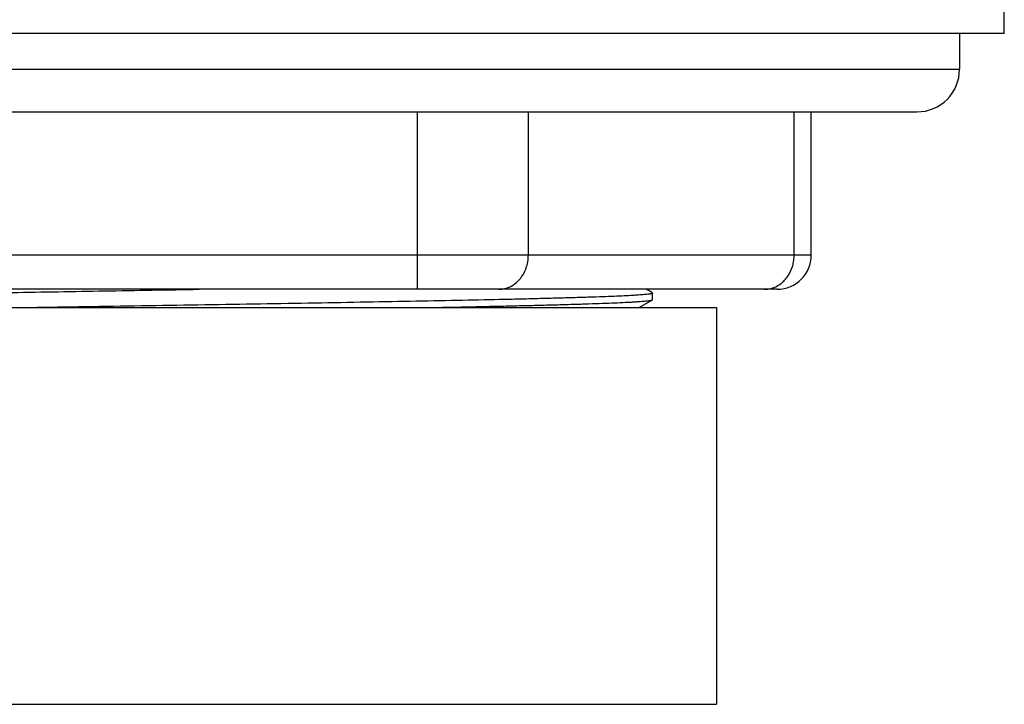
# Model space of a CAD drawing. Units: inches. Extents: x 0 to 11, y 0 to 8.5.
# Drawn here: x 8.8 to 9.3, y 4.3 to 4.6 of the extents above; entities that cross this region are included whole.
import ezdxf

# ---------------------------------------------------------------- set-up
doc = ezdxf.new("R2010")
doc.units = ezdxf.units.IN
doc.header["$LTSCALE"] = 0.605
doc.header["$MEASUREMENT"] = 0
doc.layers.add('ALL_ASSEMBLY_MEMBERS', color=7, linetype='CONTINUOUS')

msp = doc.modelspace()

# ---------------------------------------------------------------- linework, layer by layer
at = {"layer": 'ALL_ASSEMBLY_MEMBERS', "color": 7, "linetype": 'CONTINUOUS'}
for p, q in [((9.2784048713, 4.6390558671), (9.2784048713, 4.6536808671)), ((9.2784048713, 4.6390558671), (8.5284048713, 4.6390558671)), ((9.2587173713, 4.6390558671), (9.2587173713, 4.6233058671)), ((8.5480923713, 4.6233058671), (9.2587173713, 4.6233058671)), ((8.5668423713, 4.6045558671), (9.2399673713, 4.6045558671)), ((9.0203183008, 4.5265558671), (9.0203183008, 4.6045558671)), ((9.0690322298, 4.5415558671), (9.0690322298, 4.6045558671)), ((9.1859456593, 4.5415558671), (9.1859456593, 4.6045558671)), ((9.1934817303, 4.5415558671), (9.1934817303, 4.6045558671)), ((9.1934817303, 4.5415558671), (8.6133280123, 4.5415558671)), ((9.1784817225, 4.5265558671), (8.6283280201, 4.5265558671)), ((9.1236328257, 4.5249451593), (9.1208440836, 4.5265558671)), ((9.117724788, 4.5184933671), (9.1236328254, 4.5219057205)), ((9.1236328254, 4.5219057205), (9.1237173713, 4.5220033768)), ((9.1237173713, 4.5220033768), (9.1237173713, 4.5248475032)), ((8.6549673713, 4.5184933671), (9.1518423713, 4.5184933671)), ((9.1518423713, 4.5184933671), (9.1518423713, 4.3441183671)), ((8.6549673713, 4.3441183671), (9.1518423713, 4.3441183671))]:
    msp.add_line(p, q, dxfattribs=at)
for centre, radius, start, end in [((9.2399673713, 4.6233058671), 0.01875, 270, 360), ((9.1784817303, 4.5415558671), 0.015, 270, 360), ((9.1729493846, 4.5378689494), 0.0113130838, 270.0298486594, 283.8420268336), ((9.1728883427, 4.5381768788), 0.0116266836, 283.7710560395, 290.5496393757)]:
    msp.add_arc(centre, radius, start, end, dxfattribs=at)
for points, knots in [([(9.0560418487, 4.5265558671), (9.0568913652, 4.5265558671), (9.0581761809, 4.5267044004), (9.0598236092, 4.5271803129), (9.0614368171, 4.5278474957), (9.0633357307, 4.5290260689), (9.0653109041, 4.530910989), (9.0666525391, 4.5328065279), (9.0675196637, 4.534480151), (9.0682496395, 4.5362630231), (9.0688654325, 4.5386250855), (9.0690322298, 4.540577685), (9.0690322298, 4.5415558671)], [0, 0, 0, 0, 0.1159323208, 0.174567338, 0.233683759, 0.3537203013, 0.477082656, 0.6039229873, 0.6686147531, 0.7340267294, 0.8665088608, 1, 1, 1, 1]), ([(9.1769695267, 4.5272900194), (9.1776213339, 4.5275342734), (9.1788958012, 4.5281466589), (9.1806410799, 4.5293859513), (9.1821942941, 4.530925478), (9.1839764098, 4.5333393289), (9.1852132964, 4.5361781605), (9.1858378931, 4.5392072663), (9.1859456593, 4.5407728992), (9.1859456593, 4.5415558671)], [0, 0, 0, 0, 0.1167905083, 0.2358368289, 0.3575963529, 0.4820976518, 0.7377206675, 0.8686291619, 1, 1, 1, 1]), ([(8.6955716214, 4.5209208854), (8.6957168954, 4.5209550632), (8.6960518893, 4.5210195299), (8.6966205948, 4.5211056272), (8.6973180173, 4.5211922705), (8.6985036422, 4.5213171088), (8.7003050863, 4.5214679678), (8.7028461561, 4.52164075), (8.7058874293, 4.5218143502), (8.7094214605, 4.5219886176), (8.7134395218, 4.5221632469), (8.7179314856, 4.5223381929), (8.7228862076, 4.5225133541), (8.730380923, 4.5227563279), (8.7408042843, 4.5230558482), (8.7545025376, 4.5234041111), (8.7696861079, 4.5237530708), (8.7862033268, 4.5241025088), (8.8038896258, 4.5244522998), (8.8225685129, 4.5248023426), (8.8489126036, 4.5252757795), (8.8828663262, 4.5258584295), (8.9103033456, 4.5263203017), (8.9241598483, 4.5265558735)], [0, 0, 0, 0, 0.0019577634, 0.0044721193, 0.0075447935, 0.0111760564, 0.0201108322, 0.0312569801, 0.0445867433, 0.0600711404, 0.0776731474, 0.0973459944, 0.119042147, 0.1427106751, 0.195714719, 0.255833905, 0.3224649796, 0.3949482842, 0.4725584989, 0.5545227182, 0.6400246672, 0.8182013487, 1, 1, 1, 1]), ([(9.1237173713, 4.5248475032), (9.1237173713, 4.5248294337), (9.1237009006, 4.524799995), (9.1236664615, 4.5247706614), (9.1236090798, 4.5247343393), (9.1235084856, 4.5246918316), (9.1233546323, 4.5246434119), (9.1231575233, 4.5245947968), (9.1229171538, 4.5245458234), (9.1226333869, 4.524496691), (9.1221688778, 4.5244267931), (9.121479447, 4.5243415894), (9.1205219961, 4.5242437557), (9.1193922565, 4.5241456143), (9.1180911865, 4.5240471867), (9.1166199302, 4.5239485789), (9.1143217204, 4.5238102927), (9.1110327028, 4.5236404556), (9.1065941245, 4.5234442507), (9.1015109829, 4.5232475097), (9.0957994567, 4.5230503722), (9.0894776522, 4.5228530228), (9.0825655675, 4.5226554531), (9.0750851231, 4.522457741), (9.0670600175, 4.5222599317), (9.0553457565, 4.521988622), (9.0395462922, 4.5216529159), (9.0193425707, 4.5212594721), (8.9976690201, 4.5208656027), (8.9748002761, 4.5204713964), (8.9510260236, 4.5200769702), (8.9266475389, 4.5196824113), (8.9019739976, 4.5192877855), (8.8773186117, 4.5188931617), (8.8609227346, 4.5186272172), (8.8527802234, 4.5184933601)], [0, 0, 0, 0, 0.0001999488, 0.000336135, 0.0005043851, 0.0009472193, 0.0015403917, 0.0022881615, 0.0031925074, 0.0042544491, 0.0054745382, 0.0083901282, 0.011940268, 0.0161240184, 0.0209380029, 0.0263782515, 0.0324406352, 0.0464147945, 0.0628209206, 0.0816036254, 0.1027044202, 0.1260595767, 0.1515918216, 0.1792215811, 0.2088636355, 0.2404209321, 0.3088810017, 0.3837326466, 0.4640284612, 0.5487502262, 0.636825361, 0.7271397426, 0.8185468021, 0.9098864916, 1, 1, 1, 1]), ([(9.0232218623, 4.518493372), (9.030368861, 4.5186296333), (9.0408373268, 4.5188365245), (9.0544424028, 4.519127082), (9.0638418349, 4.5193395873), (9.0726541344, 4.519551955), (9.0808471202, 4.519764197), (9.088390834, 4.5199762732), (9.0952575969, 4.5201880758), (9.1014224334, 4.5203995705), (9.1068627339, 4.5206106244), (9.1109339132, 4.5207927682), (9.1138136331, 4.5209407365), (9.115685988, 4.52104677), (9.1173642129, 4.5211526535), (9.1188468249, 4.5212583315), (9.1201323451, 4.5213637355), (9.1212195627, 4.5214686303), (9.1221075017, 4.5215729937), (9.1227221426, 4.5216643898), (9.1231128787, 4.5217406411), (9.1233318264, 4.5217928302), (9.1235008457, 4.5218445397), (9.1235952374, 4.5218842235), (9.1236325541, 4.5219057205)], [0, 0, 0, 0, 0.2133551526, 0.3125129674, 0.4061630649, 0.4939714926, 0.5756098205, 0.6507808951, 0.7192173625, 0.7806591814, 0.8348904469, 0.8817155019, 0.9022919412, 0.9209544946, 0.9376888807, 0.9524810926, 0.9653175706, 0.9761858066, 0.985079814, 0.9920011561, 0.9947249148, 0.9969607412, 0.9987146173, 1, 1, 1, 1])]:
    msp.add_open_spline(points, degree=3, knots=knots, dxfattribs=at)

doc.saveas('drawing.dxf')
